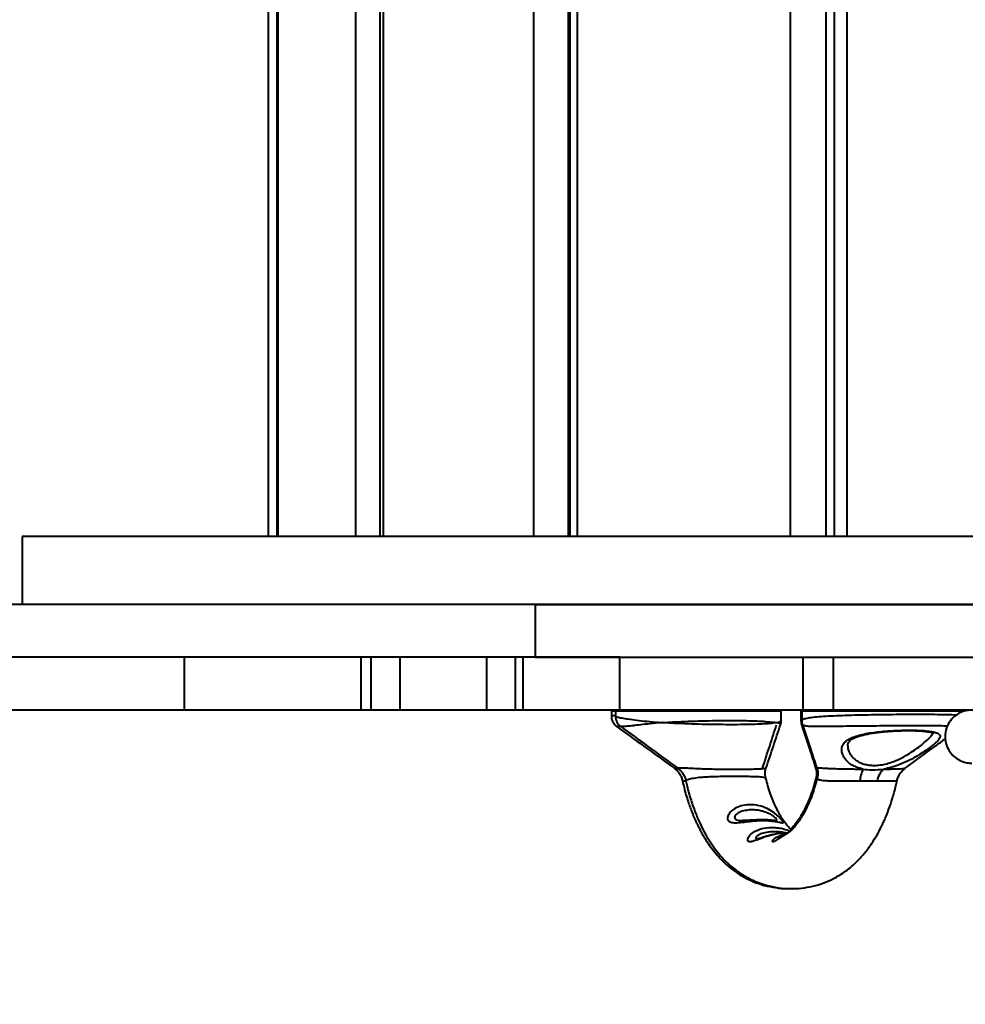
# Model space of a CAD drawing. Units: millimetres. Extents: x 683 to 22909, y -3622 to 15221.
# Drawn here: x 5721 to 6098, y 2747 to 3138 of the extents above; entities that cross this region are included whole.
import ezdxf

# ---------------------------------------------------------------- set-up
doc = ezdxf.new("R2010")
doc.units = ezdxf.units.MM
doc.layers.add('DiKom', color=7, linetype='Continuous')
doc.styles.add('style1', font='arial.ttf', dxfattribs={"width": 0.8})
doc.dimstyles.new('1-50', dxfattribs={"dimtxt": 400, "dimasz": 200, "dimexe": 100, "dimexo": 0, "dimgap": 200, "dimtad": 1, "dimtxsty": 'style1', "dimcen": 200, "dimclrd": 7, "dimclre": 7, "dimclrt": 7, "dimadec": 1, "dimazin": 2, "dimtfac": 1, "dimtmove": 0, "dimatfit": 2, "dimfxl": 0, "dimlwd": 25, "dimlwe": 18, "dimarcsym": 0})

# ---------------------------------------------------------------- blocks, each defined once
blk = doc.blocks.new('*D4')
at = {"layer": 'Defpoints', "color": 0, "linetype": 'Continuous', "transparency": 16777216}
for p in [(17675.86, 7042.83), (2184.24, 3102.5), (17675.86, -1946)]:
    blk.add_point(p, dxfattribs=at)
at = {"layer": 'DiKom', "color": 7, "linetype": 'Continuous', "lineweight": 18, "transparency": 16777216}
for p, q in [((17675.86, 7042.83), (17675.86, -2046)), ((2184.24, 3102.5), (2184.24, -2046))]:
    blk.add_line(p, q, dxfattribs=at)
at = {"layer": 'DiKom', "color": 7, "linetype": 'Continuous', "lineweight": 25, "transparency": 16777216}
blk.add_line((2384.24, -1946), (17475.86, -1946), dxfattribs=at)
at = {"layer": 'DiKom', "color": 7, "linetype": 'Continuous', "transparency": 16777216}
for points in [[(2384.24, -1912.67), (2384.24, -1979.33), (2184.24, -1946)], [(17475.86, -1912.67), (17475.86, -1979.33), (17675.86, -1946)]]:
    blk.add_solid(points, dxfattribs=at)
at = {"layer": 'DiKom', "color": 7, "linetype": 'Continuous', "lineweight": 40, "transparency": 16777216, "insert": (9649, -1235.43), "char_height": 400, "attachment_point": 5, "style": 'style1'}
blk.add_mtext('{\\fArial|b1|i0|c204|p34;\\H2.5x;15500}', dxfattribs=at)
blk = doc.blocks.new('*D7')
at = {"layer": 'Defpoints', "color": 0, "transparency": 16777216}
for p in [(19635.87, 6542.83), (682.9, 2309.5), (19635.87, -3521.5)]:
    blk.add_point(p, dxfattribs=at)
at = {"layer": 'DiKom', "color": 7, "lineweight": 18, "transparency": 16777216}
for p, q in [((19635.87, 6542.83), (19635.87, -3621.5)), ((682.9, 2309.5), (682.9, -3621.5))]:
    blk.add_line(p, q, dxfattribs=at)
at = {"layer": 'DiKom', "color": 7, "lineweight": 25, "transparency": 16777216}
blk.add_line((882.9, -3521.5), (19435.87, -3521.5), dxfattribs=at)
at = {"layer": 'DiKom', "color": 7, "transparency": 16777216}
for points in [[(882.9, -3488.17), (882.9, -3554.83), (682.9, -3521.5)], [(19435.87, -3488.17), (19435.87, -3554.83), (19635.87, -3521.5)]]:
    blk.add_solid(points, dxfattribs=at)
at = {"layer": 'DiKom', "color": 7, "lineweight": 200, "transparency": 16777216, "insert": (9807, -2810.59), "char_height": 400, "attachment_point": 5, "style": 'style1'}
blk.add_mtext('{\\fArial|b1|i0|c204|p34;\\H2.5x;19000}', dxfattribs=at)

msp = doc.modelspace()

# ---------------------------------------------------------------- linework, layer by layer
at = {"layer": 'DiKom', "color": 7, "linetype": 'Continuous', "lineweight": 40}
for p, q in [((5820.485, 2932.829), (5820.485, 5378.829)), ((5823.839, 5378.829), (5823.839, 2932.829)), ((5824.18, 5378.829), (5824.18, 2932.829)), ((5855.238, 2932.829), (5855.238, 5378.829)), ((5864.732, 5378.829), (5864.732, 2932.829)), ((5866.072, 5378.829), (5866.072, 2932.829)), ((5926.072, 2932.829), (5926.072, 5378.829)), ((5939.732, 5378.829), (5939.732, 2932.829)), ((5940.377, 5378.829), (5940.377, 2932.829)), ((5943.306, 5378.829), (5943.306, 2932.829)), ((6028.158, 2932.829), (6028.158, 5378.829)), ((6042.301, 5378.829), (6042.301, 2932.829)), ((6045.618, 5378.829), (6045.618, 2932.829)), ((6050.618, 5378.829), (6050.618, 2932.829)), ((5722.428, 2932.829), (5722.428, 2905.829)), ((5722.428, 2932.829), (5722.47, 2932.829)), ((5722.47, 2932.829), (5722.47, 2905.829)), ((7046.878, 2932.829), (5722.47, 2932.829)), ((5926.587, 2905.829), (5185.214, 2905.829)), ((5926.587, 2905.829), (5926.587, 2884.829)), ((5926.587, 2905.829), (6374.522, 2905.829)), ((6842.761, 2905.829), (5926.587, 2905.829)), ((5926.587, 2884.829), (5185.214, 2884.829)), ((5787.026, 2884.829), (5185.214, 2884.829)), ((5787.026, 2863.829), (5787.026, 2884.829)), ((5857.189, 2884.829), (5857.189, 2863.829)), ((5861.242, 2884.829), (5861.242, 2863.829)), ((5872.752, 2884.829), (5872.752, 2863.829)), ((5907.324, 2863.829), (5907.324, 2884.829)), ((5918.644, 2884.829), (5918.644, 2863.829)), ((5921.682, 2884.829), (5921.682, 2863.829)), ((5960.221, 2884.829), (5926.587, 2884.829)), ((5926.587, 2884.829), (6374.522, 2884.829)), ((5960.221, 2863.829), (5960.221, 2884.829)), ((6033.092, 2884.829), (6033.092, 2863.829)), ((6045.342, 2863.829), (6045.342, 2884.829)), ((5787.026, 2863.829), (5185.214, 2863.829)), ((5857.189, 2863.829), (5787.026, 2863.829)), ((5861.242, 2863.829), (5857.189, 2863.829)), ((5872.752, 2863.829), (5861.242, 2863.829)), ((5907.324, 2863.829), (5872.752, 2863.829)), ((5918.644, 2863.829), (5907.324, 2863.829)), ((5921.682, 2863.829), (5918.644, 2863.829)), ((5960.221, 2863.829), (5921.682, 2863.829)), ((5956.926, 2863.329), (5956.926, 2861.435)), ((5958.493, 2863.329), (5956.926, 2863.329)), ((5958.493, 2863.329), (5958.493, 2861.423)), ((6004.107, 2863.329), (5958.493, 2863.329)), ((6033.092, 2863.829), (5960.221, 2863.829)), ((6024.493, 2863.329), (6004.107, 2863.329)), ((6024.493, 2859.687), (6024.493, 2863.329)), ((6032.349, 2863.329), (6032.349, 2859.665)), ((6032.645, 2863.329), (6032.349, 2863.329)), ((6032.645, 2863.329), (6032.645, 2859.686)), ((6078.259, 2863.329), (6032.645, 2863.329)), ((6045.342, 2863.829), (6033.092, 2863.829)), ((6170.16, 2863.829), (6045.342, 2863.829)), ((6097.363, 2863.329), (6078.259, 2863.329)), ((5977.262, 2858.829), (5977.104, 2858.829)), ((5960.73, 2857.273), (5960.738, 2857.281)), ((5981.984, 2840.718), (5982.026, 2840.693)), ((6038.712, 2840.811), (6038.694, 2840.821)), ((6038.4, 2836.647), (6038.358, 2836.612)), ((6038.667, 2836.873), (6038.4, 2836.647)), ((6070.493, 2835.734), (6070.493, 2835.715))]:
    msp.add_line(p, q, dxfattribs=at)
for centre, radius, start, end in [((5957.426, 2863.329), 0.5, 90, 180), ((5958.993, 2863.329), 0.5, 90, 180), ((6023.993, 2863.329), 0.5, 0, 90), ((6032.849, 2863.329), 0.5, 90, 180), ((6033.145, 2863.329), 0.5, 90, 180), ((6070.693, 2834.342), 14.919, 156.20187, 175.5392), ((6071.464, 2833.855), 8.986, 133.59663, 169.42639)]:
    msp.add_arc(centre, radius, start, end, dxfattribs=at)
for points, knots in [([(6032.748, 2859.684), (6032.744, 2859.784), (6032.734, 2860.043), (6033.772, 2860.441), (6035.72, 2860.836), (6038.53, 2861.163), (6042.128, 2861.432), (6046.359, 2861.646), (6051.179, 2861.817), (6056.364, 2861.947), (6061.861, 2862.046), (6067.416, 2862.113), (6072.97, 2862.154), (6077.451, 2862.165), (6081.69, 2862.16), (6085.672, 2862.138), (6089.768, 2862.082), (6092.721, 2862.019), (6093.952, 2861.961), (6094.342, 2861.943)], [0, 0, 0, 0, 0.0411661, 0.1061903, 0.1692843, 0.2341979, 0.2972795, 0.3621872, 0.4252677, 0.4901744, 0.5532532, 0.6181624, 0.6812419, 0.7461521, 0.7796553, 0.8427497, 0.9076704, 0.970781, 1, 1, 1, 1]), ([(6100.301, 2863.829), (6099.661, 2863.795), (6098.268, 2863.72), (6096.08, 2863.049), (6093.777, 2861.749), (6091.643, 2859.625), (6090.089, 2856.709), (6089.514, 2853.283), (6090.089, 2849.857), (6091.642, 2846.94), (6093.778, 2844.818), (6096.084, 2843.508), (6098.275, 2842.862), (6099.674, 2842.736), (6100.317, 2842.736), (6100.321, 2842.736)], [0, 0, 0, 0, 0.0579054, 0.125993, 0.205172, 0.2954921, 0.3949556, 0.4996937, 0.6044336, 0.7038937, 0.7942176, 0.8735369, 0.9417245, 0.9996904, 1, 1, 1, 1]), ([(5956.954, 2861.435), (5957.009, 2861.507), (5957.112, 2861.645), (5958.049, 2861.741), (5958.493, 2861.787)], [0, 0, 0, 0, 0.5258643, 1, 1, 1, 1]), ([(5956.96, 2861.435), (5956.963, 2861.132), (5956.97, 2860.445), (5957.294, 2859.457), (5957.79, 2858.546), (5958.384, 2857.842), (5958.864, 2857.414), (5959.1, 2857.263), (5959.148, 2857.231)], [0, 0, 0, 0, 0.1715337, 0.3872785, 0.5864385, 0.7736924, 0.9532054, 1, 1, 1, 1]), ([(5958.535, 2861.424), (5958.527, 2861.206), (5958.505, 2860.601), (5958.774, 2859.669), (5959.233, 2858.721), (5959.812, 2857.975), (5960.33, 2857.484), (5960.612, 2857.295), (5960.703, 2857.233)], [0, 0, 0, 0, 0.12325572, 0.34294396, 0.54477904, 0.73388414, 0.91406029, 1, 1, 1, 1]), ([(5958.551, 2861.423), (5958.592, 2861.353), (5958.682, 2861.199), (5959.953, 2860.892), (5962.111, 2860.505), (5965.111, 2860.061), (5968.886, 2859.58), (5972.681, 2859.193), (5975.482, 2858.949), (5976.748, 2858.864), (5977.048, 2858.835), (5977.104, 2858.829)], [0, 0, 0, 0, 0.1265931, 0.2797726, 0.4288443, 0.5822752, 0.731322, 0.8846914, 0.9728567, 0.9948774, 1, 1, 1, 1]), ([(5977.103, 2858.818), (5977.046, 2858.815), (5976.742, 2858.8), (5975.464, 2858.686), (5972.82, 2858.459), (5969.348, 2858.063), (5966.94, 2857.77), (5964.819, 2857.531), (5962.989, 2857.357), (5961.401, 2857.259), (5960.651, 2857.25), (5960.713, 2857.268), (5960.73, 2857.273)], [0, 0, 0, 0, 0.0056437, 0.0300512, 0.1280502, 0.2800616, 0.4321015, 0.4626489, 0.6237646, 0.7849862, 0.9402744, 1, 1, 1, 1]), ([(5977.262, 2858.841), (5977.279, 2858.842), (5977.345, 2858.843), (5977.506, 2858.854), (5977.836, 2858.874), (5978.504, 2858.918), (5979.9, 2859.004), (5982.882, 2859.18), (5987.389, 2859.377), (5992.957, 2859.552), (5998.485, 2859.664), (6004.123, 2859.71), (6009.345, 2859.676), (6013.955, 2859.547), (6017.654, 2859.423), (6020.596, 2859.005), (6022.062, 2859.022), (6022.647, 2858.832), (6022.653, 2858.83)], [0, 0, 0, 0, 0.0010331, 0.0039583, 0.0096408, 0.0207694, 0.043604, 0.0914906, 0.191588, 0.291685, 0.3917605, 0.4918346, 0.6090794, 0.7080095, 0.8069434, 0.9030161, 0.999066, 1, 1, 1, 1]), ([(6022.653, 2858.83), (6022.648, 2858.83), (6022.067, 2858.804), (6020.629, 2858.492), (6017.751, 2858.307), (6014.094, 2858.133), (6009.501, 2858.036), (6004.264, 2857.999), (5998.591, 2858.044), (5993.052, 2858.139), (5987.434, 2858.301), (5982.923, 2858.502), (5979.911, 2858.66), (5978.511, 2858.745), (5977.84, 2858.787), (5977.507, 2858.81), (5977.345, 2858.821), (5977.279, 2858.828), (5977.262, 2858.829)], [0, 0, 0, 0, 0.0008784, 0.0958176, 0.1930559, 0.2905392, 0.3908788, 0.5081595, 0.6067316, 0.7083872, 0.8069926, 0.9084544, 0.9563374, 0.9791856, 0.9903295, 0.9960204, 0.9989581, 1, 1, 1, 1]), ([(6022.653, 2858.83), (6022.658, 2858.83), (6022.672, 2858.83), (6022.718, 2858.846), (6022.865, 2858.869), (6023.137, 2858.936), (6023.825, 2859.116), (6024.468, 2859.374), (6024.391, 2859.607), (6024.365, 2859.687)], [0, 0, 0, 0, 0.0041664, 0.01151, 0.0386914, 0.1275041, 0.2545326, 0.7418848, 1, 1, 1, 1]), ([(6024.14, 2858.026), (6024.176, 2858.051), (6024.347, 2858.17), (6024.025, 2858.385), (6023.58, 2858.584), (6023.257, 2858.682), (6023.05, 2858.738), (6022.927, 2858.766), (6022.785, 2858.804), (6022.703, 2858.811), (6022.658, 2858.828), (6022.653, 2858.83)], [0, 0, 0, 0, 0.0997234, 0.481558, 0.7032034, 0.8353555, 0.8582784, 0.9240407, 0.9600077, 0.9952101, 1, 1, 1, 1]), ([(6024.203, 2857.995), (6024.218, 2858.029), (6024.395, 2858.422), (6024.506, 2859.02), (6024.467, 2859.558), (6024.458, 2859.691)], [0, 0, 0, 0, 0.067042, 0.7696602, 1, 1, 1, 1]), ([(6032.412, 2859.665), (6032.389, 2859.64), (6032.297, 2859.54), (6032.505, 2859.446), (6032.661, 2859.376)], [0, 0, 0, 0, 0.2544821, 1, 1, 1, 1]), ([(6032.394, 2859.666), (6032.384, 2859.419), (6032.362, 2858.855), (6032.539, 2858.328), (6032.638, 2858.032)], [0, 0, 0, 0, 0.4382498, 1, 1, 1, 1]), ([(6032.707, 2858.173), (6032.646, 2858.138), (6032.564, 2858.09), (6032.631, 2858.05), (6032.649, 2858.039)], [0, 0, 0, 0, 0.73987574, 1, 1, 1, 1]), ([(6032.676, 2859.687), (6032.668, 2859.565), (6032.631, 2859.022), (6032.739, 2858.425), (6032.919, 2858.024), (6032.932, 2857.997)], [0, 0, 0, 0, 0.2119305, 0.9465889, 1, 1, 1, 1]), ([(5960.516, 2857.365), (5960.263, 2857.356), (5959.492, 2857.329), (5959.047, 2857.291), (5959.147, 2857.279), (5959.178, 2857.275)], [0, 0, 0, 0, 0.2526412, 0.7695512, 1, 1, 1, 1]), ([(5959.127, 2857.251), (5962.666, 2854.685), (5970.24, 2849.195), (5977.918, 2843.632), (5982.009, 2840.668)], [0, 0, 0, 0, 0.4672853, 1, 1, 1, 1]), ([(5960.704, 2857.234), (5964.21, 2854.674), (5971.719, 2849.19), (5979.333, 2843.634), (5983.393, 2840.672)], [0, 0, 0, 0, 0.46684277, 1, 1, 1, 1]), ([(6017.074, 2840.781), (6018.01, 2843.678), (6019.824, 2849.297), (6021.734, 2855.165), (6022.659, 2858.008)], [0, 0, 0, 0, 0.5155815, 1, 1, 1, 1]), ([(6018.513, 2840.83), (6019.466, 2843.711), (6021.319, 2849.307), (6023.269, 2855.157), (6024.216, 2857.996)], [0, 0, 0, 0, 0.514654, 1, 1, 1, 1]), ([(6032.61, 2858.024), (6033.652, 2854.818), (6035.505, 2849.115), (6037.381, 2843.313), (6038.202, 2840.772)], [0, 0, 0, 0, 0.562003, 1, 1, 1, 1]), ([(6032.921, 2858.001), (6033.986, 2854.803), (6035.878, 2849.117), (6037.794, 2843.335), (6038.632, 2840.805)], [0, 0, 0, 0, 0.5624078, 1, 1, 1, 1]), ([(6090.689, 2857.467), (6089.669, 2857.481), (6087.64, 2857.508), (6083.814, 2857.534), (6080.226, 2857.546), (6076.393, 2857.548), (6072.36, 2857.543), (6067.393, 2857.523), (6062.32, 2857.49), (6057.342, 2857.446), (6052.511, 2857.394), (6048.004, 2857.337), (6043.873, 2857.284), (6040.255, 2857.251), (6037.198, 2857.265), (6034.854, 2857.377), (6033.281, 2857.624), (6033.081, 2857.896), (6032.986, 2858.024)], [0, 0, 0, 0, 0.0632928, 0.1259099, 0.1901858, 0.2233532, 0.2859276, 0.3501628, 0.4129873, 0.4774631, 0.5408475, 0.6058602, 0.6702658, 0.7362649, 0.8024812, 0.8704029, 0.9392021, 1, 1, 1, 1]), ([(6057.042, 2840.362), (6056.49, 2840.494), (6055.232, 2840.795), (6053.513, 2841.506), (6051.853, 2842.492), (6050.456, 2843.707), (6049.325, 2845.173), (6048.614, 2846.806), (6048.49, 2848.247), (6048.793, 2849.583), (6049.505, 2850.803), (6050.932, 2852.017), (6052.944, 2853.039), (6055.386, 2853.843), (6058.202, 2854.479), (6061.202, 2854.957), (6064.407, 2855.321), (6067.654, 2855.576), (6070.934, 2855.742), (6074.095, 2855.821), (6077.115, 2855.819), (6079.858, 2855.735), (6082.301, 2855.566), (6084.336, 2855.308), (6085.946, 2854.948), (6087.063, 2854.482), (6087.679, 2853.887), (6087.774, 2853.158), (6087.353, 2852.268), (6086.636, 2851.443), (6085.738, 2850.59), (6084.723, 2849.729), (6083.033, 2848.449), (6080.833, 2846.936), (6078.019, 2845.197), (6074.733, 2843.438), (6071.392, 2842.003), (6068.219, 2840.979), (6066.288, 2840.539), (6065.3, 2840.368), (6065.267, 2840.363)], [0, 0, 0, 0, 0.01781567, 0.04061153, 0.06387624, 0.08995876, 0.11655966, 0.14777167, 0.17984435, 0.19769118, 0.22790957, 0.25911733, 0.28889299, 0.31968557, 0.34771743, 0.37659521, 0.40400456, 0.43219754, 0.45940349, 0.48737197, 0.51448946, 0.5423641, 0.56942842, 0.5972471, 0.62426515, 0.65203518, 0.6790471, 0.70681123, 0.73400809, 0.76196728, 0.77166333, 0.79505627, 0.81888348, 0.84934123, 0.88062386, 0.91457654, 0.94968169, 0.97411214, 0.99915506, 1, 1, 1, 1]), ([(6050.961, 2849.683), (6050.964, 2849.869), (6050.972, 2850.33), (6051.224, 2850.876), (6051.729, 2851.515), (6052.419, 2852.083), (6053.361, 2852.637), (6054.577, 2853.173), (6056.075, 2853.675), (6057.819, 2854.121), (6059.766, 2854.509), (6061.878, 2854.838), (6064.133, 2855.109), (6066.473, 2855.325), (6068.858, 2855.487), (6071.241, 2855.597), (6073.572, 2855.657), (6075.805, 2855.669), (6077.899, 2855.633), (6079.81, 2855.549), (6081.498, 2855.417), (6082.922, 2855.243), (6083.999, 2855.038), (6084.714, 2854.837), (6085.13, 2854.654), (6085.17, 2854.624), (6085.188, 2854.61)], [0, 0, 0, 0, 0.0386251, 0.0956823, 0.1391262, 0.1791306, 0.217106, 0.2577139, 0.2992969, 0.341527, 0.3835533, 0.4266899, 0.4700008, 0.5136874, 0.5577241, 0.6017032, 0.6459344, 0.6898581, 0.7336811, 0.7773848, 0.8203303, 0.8630354, 0.9041092, 0.9395084, 0.9714495, 1, 1, 1, 1]), ([(6083.247, 2852.539), (6083.38, 2852.677), (6083.886, 2853.202), (6084.529, 2853.985), (6084.737, 2854.526), (6084.832, 2854.774)], [0, 0, 0, 0, 0.1612167, 0.6158464, 1, 1, 1, 1]), ([(6050.996, 2849.689), (6050.996, 2849.321), (6050.994, 2848.402), (6051.542, 2846.977), (6052.458, 2845.521), (6053.616, 2844.325), (6055.019, 2843.341), (6056.597, 2842.594), (6058.408, 2842.08), (6060.469, 2841.803), (6062.776, 2841.83), (6065.249, 2842.171), (6067.725, 2842.817), (6070.473, 2843.824), (6073.379, 2845.249), (6076.224, 2846.976), (6078.686, 2848.694), (6081.191, 2850.619), (6082.473, 2851.816), (6083.247, 2852.539)], [0, 0, 0, 0, 0.04577762, 0.11405937, 0.16999944, 0.22590509, 0.27384403, 0.32174287, 0.36805987, 0.41435317, 0.46539929, 0.5164656, 0.56763826, 0.61886447, 0.6919481, 0.76514223, 0.83177782, 0.89839632, 1, 1, 1, 1]), ([(6073.769, 2840.685), (6077.781, 2843.62), (6083.086, 2847.503), (6088.525, 2851.466), (6089.851, 2852.433)], [0, 0, 0, 0, 0.75614966, 1, 1, 1, 1]), ([(5981.965, 2840.691), (5982.085, 2840.608), (5982.505, 2840.316), (5983.276, 2839.551), (5984.131, 2838.399), (5984.816, 2837.083), (5985.048, 2836.135), (5985.155, 2835.695)], [0, 0, 0, 0, 0.0880278, 0.308083, 0.5441295, 0.7880979, 1, 1, 1, 1]), ([(5982.026, 2840.693), (5982.039, 2840.682), (5982.09, 2840.637), (5982.46, 2840.594), (5982.965, 2840.547), (5983.286, 2840.529), (5983.562, 2840.515)], [0, 0, 0, 0, 0.1589662, 0.620471, 0.6731141, 1, 1, 1, 1]), ([(5983.379, 2840.706), (5983.352, 2840.713), (5983.151, 2840.769), (5983.625, 2840.874), (5985.256, 2840.907), (5987.887, 2840.771), (5990.824, 2840.595), (5993.662, 2840.475), (5996.49, 2840.401), (5999.764, 2840.36), (6003.058, 2840.356), (6006.469, 2840.363), (6009.579, 2840.365), (6012.53, 2840.38), (6014.975, 2840.424), (6016.948, 2840.522), (6018.247, 2840.694), (6018.42, 2840.789), (6018.499, 2840.833)], [0, 0, 0, 0, 0.0103363, 0.0782213, 0.1422362, 0.2136397, 0.2892022, 0.3377708, 0.3873507, 0.4552902, 0.5255844, 0.5777651, 0.6599673, 0.7240273, 0.7899706, 0.8642792, 0.9376762, 1, 1, 1, 1]), ([(5983.36, 2840.68), (5983.655, 2840.454), (5984.308, 2839.954), (5985.228, 2838.882), (5986.017, 2837.527), (5986.48, 2836.422), (5986.573, 2835.784), (5986.586, 2835.697)], [0, 0, 0, 0, 0.1992142, 0.4411335, 0.6884031, 0.9572788, 1, 1, 1, 1]), ([(6018.336, 2836.666), (6018.243, 2837.034), (6018.024, 2837.894), (6018.058, 2839.254), (6018.221, 2840.309), (6018.408, 2840.768), (6018.44, 2840.847)], [0, 0, 0, 0, 0.2577296, 0.6028864, 0.9319018, 1, 1, 1, 1]), ([(6038.192, 2840.779), (6038.303, 2840.355), (6038.548, 2839.423), (6038.584, 2837.99), (6038.374, 2837.049), (6038.281, 2836.632)], [0, 0, 0, 0, 0.3166797, 0.6972563, 1, 1, 1, 1]), ([(6038.307, 2840.809), (6038.269, 2840.796), (6038.189, 2840.768), (6038.495, 2840.716), (6038.657, 2840.689)], [0, 0, 0, 0, 0.4683528, 1, 1, 1, 1]), ([(6038.694, 2840.821), (6038.67, 2840.832), (6038.536, 2840.892), (6039.141, 2840.902), (6040.378, 2840.821), (6041.811, 2840.732), (6043.163, 2840.656), (6044.594, 2840.594), (6046.27, 2840.533), (6048.23, 2840.475), (6051.026, 2840.422), (6053.999, 2840.383), (6055.946, 2840.37), (6057.042, 2840.362)], [0, 0, 0, 0, 0.03035605, 0.16816657, 0.30895491, 0.33598143, 0.42610813, 0.51994547, 0.53065747, 0.64535236, 0.76379752, 0.86696825, 1, 1, 1, 1]), ([(6038.701, 2840.808), (6038.778, 2840.575), (6038.987, 2839.944), (6039.092, 2838.68), (6039.043, 2837.492), (6038.825, 2836.829), (6038.775, 2836.677)], [0, 0, 0, 0, 0.1938645, 0.5225535, 0.8902727, 1, 1, 1, 1]), ([(6057.042, 2840.362), (6058.211, 2840.219), (6060.816, 2839.898), (6063.686, 2840.198), (6065.267, 2840.363)], [0, 0, 0, 0, 0.4488827, 1, 1, 1, 1]), ([(6065.267, 2840.363), (6066.19, 2840.37), (6068.056, 2840.386), (6070.29, 2840.43), (6072.046, 2840.495), (6073.122, 2840.573), (6073.689, 2840.65), (6073.735, 2840.695), (6073.751, 2840.71)], [0, 0, 0, 0, 0.21604312, 0.43719717, 0.61421438, 0.79645135, 0.92939214, 1, 1, 1, 1]), ([(6070.593, 2835.693), (6070.646, 2835.955), (6070.808, 2836.764), (6071.398, 2838.023), (6072.276, 2839.322), (6073.159, 2840.224), (6073.639, 2840.575), (6073.783, 2840.681)], [0, 0, 0, 0, 0.12955924, 0.3991982, 0.65505641, 0.89658849, 1, 1, 1, 1]), ([(5986.627, 2835.536), (5986.589, 2835.537), (5986.213, 2835.542), (5985.708, 2835.566), (5985.245, 2835.612), (5985.217, 2835.683), (5985.207, 2835.711)], [0, 0, 0, 0, 0.0398677, 0.3960862, 0.7615922, 1, 1, 1, 1]), ([(5985.237, 2835.716), (5985.429, 2834.796), (5986.044, 2831.856), (5987.342, 2827.637), (5988.783, 2823.6), (5989.943, 2820.815), (5990.753, 2819.029), (5991.44, 2817.608), (5992.095, 2816.324), (5992.82, 2814.984), (5993.638, 2813.56), (5994.846, 2811.595), (5996.459, 2809.233), (5998.507, 2806.63), (6000.972, 2803.916), (6003.822, 2801.299), (6007.122, 2798.864), (6010.607, 2796.82), (6014.504, 2795.094), (6018.786, 2793.769), (6023.305, 2793.027), (6026.417, 2792.728), (6027.962, 2792.836), (6028.009, 2792.84)], [0, 0, 0, 0, 0.0338999, 0.1082832, 0.1718033, 0.2088952, 0.2375163, 0.2581515, 0.2791802, 0.3022942, 0.3276052, 0.3552341, 0.4110574, 0.4666764, 0.5204619, 0.5966526, 0.6640646, 0.7287735, 0.7955974, 0.8653718, 0.9322365, 0.9979438, 1, 1, 1, 1]), ([(6018.293, 2836.641), (6018.304, 2836.673), (6018.369, 2836.862), (6017.595, 2837.039), (6016.392, 2837.19), (6014.912, 2837.28), (6012.985, 2837.336), (6010.204, 2837.368), (6007.11, 2837.373), (6003.599, 2837.375), (6000.214, 2837.356), (5996.927, 2837.284), (5994.129, 2837.154), (5991.516, 2836.952), (5988.989, 2836.591), (5987.213, 2836.112), (5986.492, 2835.813), (5986.611, 2835.743), (5986.646, 2835.722)], [0, 0, 0, 0, 0.01612277, 0.09468434, 0.14602113, 0.19738731, 0.26441446, 0.33145688, 0.42922972, 0.49131426, 0.57228889, 0.65320749, 0.70802868, 0.76278436, 0.8411086, 0.91121617, 0.97386945, 1, 1, 1, 1]), ([(5986.586, 2835.708), (5986.73, 2835.004), (5987.286, 2832.284), (5988.562, 2827.975), (5990.337, 2822.889), (5992.275, 2818.422), (5994.255, 2814.58), (5996.301, 2811.199), (5998.312, 2808.35), (6000.269, 2805.953), (6001.987, 2804.098), (6003.531, 2802.605), (6005.169, 2801.173), (6007.16, 2799.624), (6009.603, 2798.002), (6012.397, 2796.478), (6015.359, 2795.196), (6018.973, 2794), (6023.232, 2793.102), (6028.023, 2792.738), (6032.638, 2792.959), (6037.142, 2793.727), (6041.417, 2795.015), (6044.974, 2796.581), (6047.808, 2798.179), (6050.222, 2799.797), (6052.717, 2801.765), (6055.415, 2804.307), (6058.122, 2807.402), (6060.531, 2810.714), (6062.533, 2813.967), (6063.88, 2816.488), (6064.804, 2818.38), (6065.545, 2819.989), (6066.422, 2822.049), (6067.548, 2824.953), (6068.842, 2828.861), (6069.927, 2832.609), (6070.428, 2835.074), (6070.56, 2835.721)], [0, 0, 0, 0, 0.0129598, 0.0500654, 0.0866977, 0.1220963, 0.1554208, 0.1858904, 0.2176803, 0.2436793, 0.2657863, 0.2841166, 0.300288, 0.3212746, 0.3475108, 0.3741386, 0.3998607, 0.4244497, 0.4624214, 0.4969105, 0.5296302, 0.5630544, 0.5979444, 0.6315734, 0.6553106, 0.6782216, 0.7049758, 0.7379907, 0.7737066, 0.8097036, 0.8407907, 0.8651724, 0.8754472, 0.8884244, 0.904865, 0.9243888, 0.9544466, 0.98804, 1, 1, 1, 1]), ([(6028.578, 2816.092), (6028.32, 2816.337), (6027.673, 2816.954), (6026.428, 2818.442), (6025.01, 2820.45), (6023.767, 2822.532), (6022.826, 2824.331), (6022.015, 2826.035), (6021.188, 2827.935), (6020.202, 2830.514), (6019.22, 2833.444), (6018.649, 2835.663), (6018.392, 2836.663)], [0, 0, 0, 0, 0.0902059, 0.2270019, 0.3624248, 0.4760589, 0.5649692, 0.6200507, 0.6967764, 0.793662, 0.9069884, 1, 1, 1, 1]), ([(6038.751, 2836.675), (6038.443, 2835.491), (6037.754, 2832.844), (6036.508, 2829.28), (6035.127, 2825.947), (6033.749, 2823.181), (6032.384, 2820.84), (6031.11, 2818.981), (6030.009, 2817.595), (6029.137, 2816.631), (6028.451, 2815.957), (6027.915, 2815.483), (6027.444, 2815.103), (6027.003, 2814.789), (6026.837, 2814.69), (6026.759, 2814.643)], [0, 0, 0, 0, 0.085594, 0.1913146, 0.2936727, 0.390302, 0.4789573, 0.5718972, 0.6480772, 0.7127984, 0.7669315, 0.8134432, 0.8685759, 0.9382751, 1, 1, 1, 1]), ([(6038.294, 2836.685), (6037.934, 2835.358), (6037.227, 2832.75), (6036.072, 2829.533), (6035.058, 2827.074), (6034.253, 2825.337), (6033.447, 2823.733), (6032.449, 2821.934), (6031.181, 2819.946), (6029.869, 2818.201), (6028.843, 2817.009), (6028.363, 2816.568), (6028.225, 2816.441)], [0, 0, 0, 0, 0.1290735, 0.2538176, 0.3530245, 0.4214243, 0.4775947, 0.5777429, 0.6986936, 0.8267203, 0.9499928, 1, 1, 1, 1]), ([(6055.819, 2835.503), (6054.917, 2835.504), (6053.153, 2835.506), (6050.452, 2835.513), (6048.147, 2835.522), (6046.102, 2835.537), (6044.327, 2835.564), (6042.644, 2835.621), (6041.218, 2835.726), (6039.846, 2835.921), (6038.916, 2836.258), (6038.562, 2836.576), (6038.778, 2836.675), (6038.778, 2836.675)], [0, 0, 0, 0, 0.1183104, 0.23146, 0.3470549, 0.4168342, 0.5041094, 0.5936387, 0.6701671, 0.7492047, 0.8754388, 0.9997248, 1, 1, 1, 1]), ([(6062.63, 2835.504), (6061.575, 2835.527), (6059.433, 2835.573), (6057.036, 2835.526), (6055.819, 2835.503)], [0, 0, 0, 0, 0.4924462, 1, 1, 1, 1]), ([(6070.493, 2835.715), (6070.503, 2835.688), (6070.548, 2835.574), (6069.707, 2835.55), (6068.4, 2835.523), (6066.871, 2835.515), (6064.966, 2835.508), (6063.414, 2835.505), (6062.63, 2835.504)], [0, 0, 0, 0, 0.0716644, 0.3106511, 0.4645683, 0.6220551, 0.8090436, 1, 1, 1, 1]), ([(6021.554, 2823.034), (6021.645, 2822.965), (6022.421, 2822.378), (6023.548, 2821.354), (6024.448, 2820.382), (6025.014, 2819.708), (6025.26, 2819.354), (6025.34, 2819.056), (6025.173, 2819.01), (6024.605, 2819.076), (6023.592, 2819.301), (6021.462, 2819.665), (6018.502, 2819.916), (6015.402, 2819.871), (6012.566, 2819.642), (6010.556, 2819.415), (6008.414, 2819.164), (6006.297, 2818.965), (6004.443, 2819.116), (6003.619, 2819.623), (6003.2, 2820.235), (6003.095, 2820.808), (6003.296, 2821.903), (6004.128, 2823.284), (6006.03, 2824.777), (6008.617, 2825.859), (6011.918, 2826.369), (6015.493, 2826.007), (6018.86, 2824.839), (6020.702, 2823.605), (6021.554, 2823.034)], [0, 0, 0, 0, 0.0054509, 0.0467581, 0.0734129, 0.0835319, 0.1133092, 0.1225479, 0.1582599, 0.1657253, 0.2102022, 0.2570671, 0.3119738, 0.3781532, 0.4132963, 0.4493353, 0.4741494, 0.517225, 0.5560091, 0.5851354, 0.5926328, 0.6203886, 0.6325843, 0.6762731, 0.7211453, 0.7695632, 0.8269977, 0.8949249, 0.9513522, 1, 1, 1, 1]), ([(6020.187, 2822.392), (6019.546, 2822.705), (6018.283, 2823.321), (6016.304, 2823.831), (6014.402, 2824.1), (6012.272, 2824.16), (6010.127, 2823.937), (6008.129, 2823.363), (6006.801, 2822.625), (6006.201, 2821.969), (6005.945, 2821.433), (6005.916, 2821.046), (6006.097, 2820.6), (6006.38, 2820.342), (6006.937, 2820.077), (6007.436, 2819.965), (6008.257, 2819.871), (6008.762, 2819.874), (6009.172, 2819.875)], [0, 0, 0, 0, 0.0927343, 0.182419, 0.2723412, 0.3573996, 0.4815551, 0.5814401, 0.6674071, 0.7238919, 0.745496, 0.7945677, 0.8147818, 0.8647278, 0.8782428, 0.9333517, 0.9459824, 1, 1, 1, 1]), ([(6021.979, 2819.855), (6021.965, 2819.856), (6021.93, 2819.858), (6021.617, 2819.888), (6021.056, 2819.948), (6020.154, 2820.037), (6018.891, 2820.128), (6017.311, 2820.186), (6015.479, 2820.176), (6013.652, 2820.1), (6011.987, 2819.99), (6010.659, 2819.906), (6009.716, 2819.856), (6009.301, 2819.861), (6009.172, 2819.862)], [0, 0, 0, 0, 0.03158184, 0.07701458, 0.13827638, 0.2220407, 0.3205848, 0.44353581, 0.57019746, 0.70271418, 0.80948836, 0.8974807, 0.96809071, 1, 1, 1, 1]), ([(6021.85, 2819.875), (6022.014, 2819.871), (6022.42, 2819.859), (6022.652, 2819.948), (6022.752, 2820.131), (6022.67, 2820.351), (6022.386, 2820.73), (6022.056, 2821.063), (6021.447, 2821.581), (6020.935, 2821.949), (6020.401, 2822.271), (6020.253, 2822.355), (6020.187, 2822.392)], [0, 0, 0, 0, 0.1090087, 0.2699809, 0.3422573, 0.4888915, 0.5500058, 0.7087876, 0.7455451, 0.9314244, 0.9695993, 1, 1, 1, 1]), ([(6027.128, 2814.884), (6025.808, 2814.848), (6023.259, 2814.778), (6019.747, 2813.914), (6016.695, 2812.89), (6014.428, 2811.985), (6013.024, 2811.54), (6012.084, 2811.384), (6011.583, 2811.453), (6011.17, 2811.818), (6011.083, 2812.276), (6011.357, 2813.242), (6012.296, 2814.506), (6014.526, 2815.994), (6017.639, 2817.009), (6020.927, 2817.25), (6023.817, 2816.945), (6026.058, 2816.479), (6027.461, 2815.892), (6028.079, 2815.633)], [0, 0, 0, 0, 0.0967612, 0.1869085, 0.2455017, 0.3185146, 0.3633466, 0.377422, 0.4249052, 0.4371836, 0.4839018, 0.5055945, 0.5783201, 0.6487665, 0.7428464, 0.8384542, 0.8956021, 0.9540302, 1, 1, 1, 1]), ([(6026.724, 2814.855), (6026.51, 2814.912), (6025.456, 2815.189), (6024.003, 2815.331), (6021.747, 2815.455), (6019.393, 2815.344), (6016.966, 2814.859), (6015.357, 2814.187), (6014.686, 2813.666), (6014.387, 2813.254), (6014.342, 2812.985), (6014.513, 2812.721), (6014.815, 2812.633), (6015.096, 2812.598), (6015.195, 2812.609), (6015.214, 2812.611)], [0, 0, 0, 0, 0.0356972, 0.1756451, 0.2449547, 0.4223404, 0.5888315, 0.7026828, 0.7839759, 0.810298, 0.8796085, 0.9085453, 0.9777211, 0.9955575, 1, 1, 1, 1]), ([(6027.174, 2814.917), (6026.565, 2814.917), (6025.215, 2814.917), (6023.173, 2814.68), (6021.179, 2814.306), (6019.459, 2813.877), (6018.01, 2813.451), (6016.849, 2813.085), (6015.98, 2812.819), (6015.392, 2812.656), (6015.096, 2812.603), (6015.111, 2812.605), (6015.116, 2812.605)], [0, 0, 0, 0, 0.1361797, 0.3019167, 0.4433697, 0.5690077, 0.6785254, 0.7697912, 0.8471059, 0.9095391, 0.9705746, 1, 1, 1, 1]), ([(6026.767, 2814.628), (6026.628, 2814.56), (6025.55, 2814.027), (6024.019, 2813.001), (6022.72, 2812.146), (6021.903, 2811.66), (6021.427, 2811.441), (6020.987, 2811.399), (6020.913, 2811.615), (6021.192, 2812.164), (6022.064, 2812.981), (6024.073, 2814.046), (6025.913, 2814.42), (6026.906, 2814.622)], [0, 0, 0, 0, 0.021503, 0.1667777, 0.2600436, 0.2849509, 0.3677976, 0.406794, 0.5101127, 0.546103, 0.6923386, 0.8340276, 1, 1, 1, 1]), ([(6026.182, 2814.316), (6025.991, 2814.212), (6025.378, 2813.877), (6024.538, 2813.353), (6023.734, 2812.855), (6023.217, 2812.545), (6022.952, 2812.408), (6022.974, 2812.418), (6022.982, 2812.421)], [0, 0, 0, 0, 0.1177763, 0.3778274, 0.5817504, 0.7581476, 0.9139961, 1, 1, 1, 1])]:
    msp.add_open_spline(points, degree=3, knots=knots, dxfattribs=at)

# ---------------------------------------------------------------- dimensions: what is measured, and where the dimension line sits
dim = msp.add_linear_dim(base=(17675.864, -1946), p1=(2184.241, 3102.5), p2=(17675.864, 7042.829), text='{\\fArial|b1|i0|c204|p34;\\H2.5x;15500}', dimstyle='1-50', dxfattribs=at)
dim.commit()
dim.dimension.update_dxf_attribs({"geometry": '*D4', "text_midpoint": (9649, -1946), "dimtype": 160})
at = {"layer": 'DiKom', "color": 3, "lineweight": 200}
dim = msp.add_linear_dim(base=(19635.873, -3521.5), p1=(682.901, 2309.5), p2=(19635.873, 6542.829), text='{\\fArial|b1|i0|c204|p34;\\H2.5x;19000}', dimstyle='1-50', dxfattribs=at)
dim.commit()
dim.dimension.update_dxf_attribs({"geometry": '*D7', "text_midpoint": (9807, -3521.5), "dimtype": 160})

doc.saveas('drawing.dxf')
